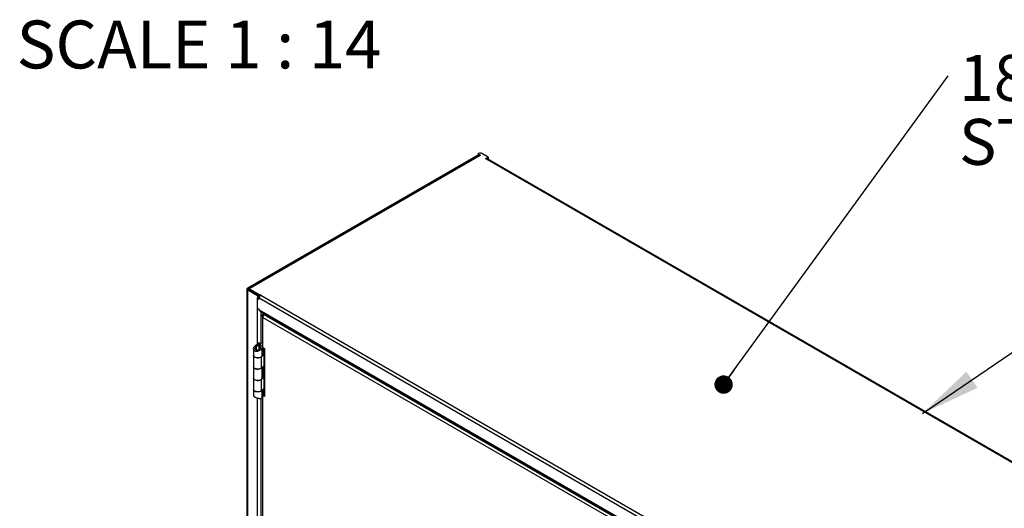
# Model space of a CAD drawing. Units: inches. Extents: x 0.5 to 10.5, y 0.5 to 8.
# Drawn here: x 6.7 to 8.9, y 4.2 to 5.3 of the extents above; entities that cross this region are included whole.
import ezdxf

# ---------------------------------------------------------------- set-up
doc = ezdxf.new("R2010")
doc.units = ezdxf.units.IN
doc.header["$MEASUREMENT"] = 0
doc.styles.add('SLDTEXTSTYLE0', font='TXT', dxfattribs={"width": 0.75})
doc.styles.add('SLDTEXTSTYLE3', font='TXT', dxfattribs={"width": 0.6875})
doc.dimstyles.new('SLDDIMSTYLE3', dxfattribs={"dimtxt": 0.18, "dimasz": 0.13, "dimexe": 0, "dimexo": 0.0625, "dimgap": 0, "dimtad": 0, "dimtih": 1, "dimtoh": 1, "dimdec": 0, "dimrnd": 1e-09, "dimzin": 0, "dimdsep": 46, "dimtxsty": 'Standard', "dimsah": 1, "dimcen": 0.09, "dimadec": 0, "dimazin": 0, "dimtfac": 0.13, "dimtdec": 0, "dimtofl": 0, "dimtmove": 0, "dimatfit": 3, "dimfxl": 0, "dimfrac": 2, "dimtolj": 1, "dimtzin": 0, "dimarcsym": 0})
doc.dimstyles.new('SLDDIMSTYLE4', dxfattribs={"dimtxt": 0.18, "dimasz": 0.04, "dimexe": 0, "dimexo": 0.0625, "dimgap": 0, "dimtad": 0, "dimtih": 1, "dimtoh": 1, "dimdec": 0, "dimrnd": 1e-09, "dimzin": 0, "dimdsep": 46, "dimtxsty": 'Standard', "dimblk1": 'DOT', "dimblk2": 'DOT', "dimsah": 1, "dimcen": 0.09, "dimadec": 0, "dimazin": 0, "dimtfac": 0.04, "dimtdec": 0, "dimtofl": 0, "dimtmove": 0, "dimatfit": 3, "dimldrblk": 'DOT', "dimfxl": 0, "dimfrac": 2, "dimtolj": 1, "dimtzin": 0, "dimarcsym": 0})

# ---------------------------------------------------------------- blocks, each defined once
blk = doc.blocks.new('SW_NOTE_0_2')
at = {"color": 0, "linetype": 'Continuous', "lineweight": 0, "char_height": 0.1, "attachment_point": 1, "style": 'SLDTEXTSTYLE0'}
for s, insert in [('18GA STAINLESS', (0.0235, 0.0458)), ('STEEL CONSTRUCTION', (0.0235, -0.0935))]:
    blk.add_mtext(s, dxfattribs=dict(at, insert=insert))
blk = doc.blocks.new('_Dot')
at = {"color": 0, "linetype": 'ByBlock', "lineweight": -2}
blk.add_line((-0.5, 0), (-1, 0), dxfattribs=at)
at = {"color": 0, "linetype": 'ByBlock', "const_width": 0.5}
blk.add_lwpolyline([(-0.25, 0, 1), (0.25, 0, 1)], format="xyb", close=True, dxfattribs=at)

msp = doc.modelspace()

# ---------------------------------------------------------------- linework, layer by layer
at = {"color": 7, "linetype": 'Continuous', "lineweight": 25}
for p, q in [((7.23379, 4.67983), (7.73545, 4.96943)), ((7.73755, 4.96843), (7.23554, 4.67862)), ((7.23568, 4.67875), (7.73733, 4.96834)), ((7.73996, 4.96819), (7.23796, 4.67838)), ((7.73651, 4.97218), (7.73537, 4.97152)), ((7.73537, 4.97152), (7.74055, 4.96853)), ((7.73537, 4.97152), (7.73537, 4.96948)), ((7.73737, 4.96832), (7.73537, 4.96948)), ((7.74055, 4.96853), (7.73996, 4.96819)), ((7.75693, 4.96447), (7.74358, 4.97218)), ((7.75175, 4.96147), (7.75693, 4.96447)), ((7.75175, 4.96147), (7.75332, 4.96057)), ((7.75332, 4.96057), (9.36631, 4.02941)), ((7.75693, 4.96243), (7.75446, 4.961)), ((7.75517, 4.9614), (7.75525, 4.96136)), ((7.75525, 4.96136), (7.75713, 4.96245)), ((7.75525, 4.96099), (7.75525, 4.96136)), ((9.36873, 4.02965), (7.75574, 4.96081)), ((7.75693, 4.96447), (7.75693, 4.96243)), ((7.75693, 4.96256), (7.75713, 4.96245)), ((7.75713, 4.96245), (7.75713, 4.96)), ((7.23204, 4.67739), (7.23204, 3.32057)), ((7.23568, 4.67875), (7.23379, 4.67983)), ((7.23379, 4.67494), (7.23568, 4.67602)), ((7.23379, 3.31812), (7.23379, 4.67494)), ((7.25477, 4.66283), (7.23379, 4.67494)), ((7.23568, 4.6787), (7.23568, 4.67875)), ((7.23639, 4.67562), (7.23568, 4.67602)), ((7.23639, 4.67748), (7.23796, 4.67838)), ((7.2587, 4.6646), (7.23639, 4.67748)), ((7.23639, 4.67748), (7.23639, 4.67544)), ((7.23639, 4.67544), (7.2587, 4.66255)), ((7.2565, 4.66382), (7.25477, 4.66283)), ((7.25477, 4.66283), (7.25477, 4.65874)), ((7.25477, 4.63515), (7.25477, 4.65874)), ((7.25528, 4.6575), (7.25632, 4.6581)), ((7.25528, 4.63536), (7.25528, 4.6575)), ((7.25528, 4.6575), (7.25882, 4.65545)), ((7.25838, 4.65775), (7.25882, 4.6575)), ((7.2587, 4.6646), (7.26027, 4.6655)), ((7.2587, 4.66255), (7.2587, 4.6646)), ((7.2587, 4.66255), (7.26027, 4.66346)), ((7.25882, 4.65545), (7.25882, 4.65845)), ((7.25882, 4.65845), (8.84981, 3.73999)), ((7.26027, 4.6655), (7.26224, 4.66437)), ((7.26027, 4.66346), (7.26027, 4.6655)), ((7.26027, 4.66346), (7.26079, 4.66316)), ((7.26224, 4.66437), (8.85323, 3.74591)), ((7.25528, 4.63545), (7.25477, 4.63515)), ((7.25477, 4.55727), (7.25477, 4.63515)), ((7.25528, 4.63536), (7.25882, 4.63332)), ((7.25882, 4.63232), (7.25882, 4.63332)), ((7.25882, 4.63232), (8.84981, 3.71386)), ((7.25982, 4.63011), (8.85081, 3.71165)), ((7.26326, 4.56162), (7.26326, 4.62812)), ((7.26558, 4.61958), (7.26558, 4.55195)), ((7.26697, 4.62346), (7.26915, 4.62472)), ((7.26697, 4.62346), (7.26836, 4.62266)), ((7.26697, 4.61571), (8.04828, 4.16466)), ((7.26697, 4.55001), (7.26697, 4.61571)), ((7.26836, 4.62266), (7.27054, 4.62392)), ((7.26836, 4.62266), (7.26836, 4.62097)), ((7.26935, 4.62209), (7.27153, 4.62335)), ((7.26935, 4.62209), (8.05262, 4.16991)), ((7.2464, 4.54718), (7.2464, 4.53321)), ((7.25059, 4.54761), (7.24644, 4.54781)), ((7.25845, 4.56026), (7.2504, 4.55372)), ((7.25279, 4.55175), (7.2504, 4.55372)), ((7.26089, 4.55833), (7.25279, 4.55175)), ((7.25279, 4.54394), (7.25279, 4.55175)), ((7.25852, 4.55338), (7.26073, 4.55542)), ((7.25852, 4.54615), (7.25852, 4.55338)), ((7.25853, 4.56027), (7.26089, 4.55833)), ((7.25908, 4.56061), (7.26173, 4.55908)), ((7.25944, 4.54713), (7.26238, 4.54543)), ((7.26089, 4.55833), (7.26173, 4.55908)), ((7.26089, 4.55534), (7.26089, 4.55833)), ((7.26558, 4.5613), (7.26173, 4.55908)), ((7.26173, 4.55908), (7.26173, 4.55491)), ((7.26513, 4.53321), (7.26513, 4.5504)), ((7.2664, 4.55041), (7.2664, 4.53629)), ((7.26697, 4.55001), (7.27039, 4.54804)), ((7.26815, 4.53528), (7.26815, 4.54933)), ((7.26935, 4.54864), (7.26935, 4.53458)), ((7.26954, 4.44523), (7.26954, 4.54852)), ((7.27039, 4.54804), (7.27039, 4.44313)), ((7.2464, 4.53284), (7.2464, 4.50857)), ((7.26343, 4.52974), (7.26313, 4.52987)), ((7.26911, 4.53442), (7.26343, 4.52974)), ((7.26343, 4.50547), (7.26343, 4.52974)), ((7.2657, 4.5358), (7.26513, 4.53533)), ((7.2657, 4.5358), (7.26911, 4.53442)), ((7.26935, 4.53458), (7.2664, 4.53629)), ((7.26911, 4.53442), (7.26911, 4.51015)), ((7.26935, 4.51032), (7.26935, 4.53458)), ((7.2464, 4.50857), (7.2464, 4.4839)), ((7.26343, 4.50547), (7.26911, 4.51015)), ((7.26513, 4.4839), (7.26513, 4.50687)), ((7.2664, 4.50792), (7.2664, 4.48702)), ((7.26815, 4.48601), (7.26815, 4.50936)), ((7.26935, 4.51032), (7.26935, 4.48532)), ((7.2464, 4.48358), (7.2464, 4.45931)), ((7.26911, 4.48516), (7.26343, 4.48048)), ((7.2657, 4.48654), (7.26513, 4.48607)), ((7.2657, 4.48654), (7.26911, 4.48516)), ((7.26935, 4.48532), (7.2664, 4.48702)), ((7.26911, 4.48516), (7.26911, 4.46089)), ((7.26935, 4.46105), (7.26935, 4.48532)), ((7.2464, 4.45926), (7.2464, 4.44527)), ((7.26343, 4.48048), (7.26317, 4.48059)), ((7.26343, 4.45621), (7.26343, 4.48048)), ((7.26343, 4.45621), (7.26911, 4.46089)), ((7.26815, 4.44604), (7.26815, 4.4601)), ((7.26935, 4.44676), (7.26935, 4.46105)), ((7.25477, 3.51664), (7.25477, 4.44014)), ((7.26326, 3.52098), (7.26326, 4.43986)), ((7.26513, 4.44209), (7.26513, 4.4576)), ((7.26513, 4.44763), (7.26595, 4.4481)), ((7.26558, 4.44704), (7.26558, 3.51131)), ((7.2664, 4.44846), (7.2664, 4.45865)), ((7.26935, 4.44676), (7.2664, 4.44846)), ((7.26697, 4.44511), (7.26836, 4.44591)), ((7.26697, 3.50937), (7.26697, 4.44511)), ((7.27039, 4.44313), (7.26697, 4.44511)), ((7.26836, 4.44591), (7.27039, 4.44474))]:
    msp.add_line(p, q, dxfattribs=at)
at = {"color": 7, "linetype": 'Continuous', "lineweight": 25, "flags": 128}
for points in [[(7.23639, 4.67592), (7.23634, 4.67574), (7.23632, 4.67565)], [(7.2464, 4.53321), (7.24668, 4.5319), (7.24776, 4.53041), (7.24955, 4.52916), (7.2519, 4.52828), (7.25461, 4.52784), (7.25741, 4.52789), (7.26007, 4.52841), (7.26234, 4.52936), (7.26402, 4.53065), (7.26496, 4.53218), (7.26513, 4.53321)], [(7.26343, 4.52974), (7.2615, 4.52857), (7.25905, 4.52778), (7.2563, 4.52745), (7.25351, 4.5276), (7.25092, 4.52822), (7.24876, 4.52926), (7.24724, 4.53061), (7.24648, 4.53217), (7.24641, 4.53302)], [(7.2464, 4.50857), (7.24648, 4.5079), (7.24724, 4.50634), (7.24876, 4.50499), (7.25092, 4.50395), (7.25351, 4.50333), (7.2563, 4.50318), (7.25905, 4.50351), (7.2615, 4.5043), (7.26343, 4.50547)], [(7.26343, 4.50547), (7.26234, 4.50472), (7.26007, 4.50377), (7.25741, 4.50325), (7.25461, 4.50321), (7.2519, 4.50365), (7.24955, 4.50453), (7.24776, 4.50578), (7.24668, 4.50727), (7.2464, 4.50857)], [(7.2464, 4.4839), (7.24668, 4.48259), (7.24776, 4.4811), (7.24955, 4.47985), (7.2519, 4.47897), (7.25461, 4.47853), (7.25741, 4.47858), (7.26007, 4.4791), (7.26234, 4.48005), (7.26402, 4.48134), (7.26496, 4.48287), (7.26513, 4.4839)], [(7.26343, 4.48048), (7.2615, 4.47931), (7.25905, 4.47852), (7.2563, 4.47818), (7.25351, 4.47833), (7.25092, 4.47895), (7.24876, 4.47999), (7.24724, 4.48135), (7.24648, 4.48291), (7.24641, 4.48373)], [(7.2464, 4.45931), (7.24648, 4.45864), (7.24724, 4.45708), (7.24876, 4.45572), (7.25092, 4.45468), (7.25351, 4.45406), (7.2563, 4.45391), (7.25905, 4.45425), (7.2615, 4.45504), (7.26343, 4.45621)], [(7.26392, 4.45661), (7.26234, 4.45541), (7.26007, 4.45446), (7.25741, 4.45394), (7.25461, 4.4539), (7.2519, 4.45434), (7.24955, 4.45522), (7.24776, 4.45647), (7.24668, 4.45796), (7.2464, 4.45926)]]:
    msp.add_lwpolyline(points, dxfattribs=at)
at = {"color": 7, "linetype": 'Continuous', "lineweight": 25}
for centre, radius, start, end in [((7.74004, 4.96535), 0.00769, 62.60967, 117.39033), ((7.73855, 4.96621), 0.00243, 54.38242, 114.30712), ((7.75474, 4.95859), 0.00243, 65.69288, 125.61758), ((7.23472, 4.67739), 0.00262, 110.78342, 249.21658), ((7.2362, 4.67739), 0.00146, 110.78342, 249.21658), ((7.23662, 4.67676), 0.0021, 50.44405, 143.23457), ((7.25893, 4.67075), 0.00895, 242.27837, 275.76707), ((7.25882, 4.66633), 0.0086, 241.91642, 269.98204), ((7.26624, 4.65811), 0.00743, 122.60548, 177.39452), ((7.25851, 4.64193), 0.00773, 241.11134, 259.27873), ((7.26119, 4.63206), 0.00238, 173.70115, 234.98667), ((7.26795, 4.55218), 0.00239, 185.6948, 245.62534), ((7.26896, 4.53181), 0.00516, 119.78309, 129.27167), ((7.27021, 4.53308), 0.00174, 119.78309, 129.27167), ((7.27021, 4.50881), 0.00174, 119.78309, 129.27167), ((7.26896, 4.48254), 0.00516, 119.78309, 129.27167), ((7.27021, 4.48381), 0.00174, 119.78309, 129.27167), ((7.27021, 4.45954), 0.00174, 119.78309, 129.27167), ((7.26762, 4.447), 0.002, 127.64656, 250.94259), ((7.26871, 4.44704), 0.00114, 146.09177, 240.11686)]:
    msp.add_arc(centre, radius, start, end, dxfattribs=at)
for points in [[(7.26697, 4.61571), (7.26658, 4.61631), (7.2658, 4.61753), (7.26547, 4.61958), (7.2658, 4.62164), (7.26658, 4.62286), (7.26697, 4.62346)], [(7.26755, 4.61958), (7.26759, 4.62012), (7.26766, 4.62119), (7.26813, 4.62217), (7.26836, 4.62266)]]:
    msp.add_open_spline(points, degree=3, dxfattribs=at)
for points, knots in [([(7.26935, 4.62209), (7.26903, 4.62178), (7.26841, 4.62117), (7.2676, 4.61976), (7.26706, 4.61819), (7.26686, 4.61678), (7.26694, 4.61599), (7.26697, 4.61571)], [0, 0, 0, 0, 0.2183862, 0.4367881, 0.65519, 0.8735918, 1, 1, 1, 1]), ([(7.26238, 4.54543), (7.26151, 4.54468), (7.25977, 4.54318), (7.2564, 4.54183), (7.25306, 4.54132), (7.25015, 4.54185), (7.24798, 4.54317), (7.24667, 4.54502), (7.24635, 4.54668), (7.24642, 4.54764), (7.24644, 4.54781)], [0, 0, 0, 0, 0.1525211, 0.304394, 0.4516015, 0.5901585, 0.7159621, 0.8421024, 0.9714272, 1, 1, 1, 1]), ([(7.24644, 4.54781), (7.24664, 4.5487), (7.24706, 4.55046), (7.24869, 4.55244), (7.24997, 4.5534), (7.2504, 4.55372)], [0, 0, 0, 0, 0.4012899, 0.8026485, 1, 1, 1, 1]), ([(7.25944, 4.54713), (7.25898, 4.54658), (7.25798, 4.54541), (7.2561, 4.54427), (7.25435, 4.54372), (7.25293, 4.54378), (7.2518, 4.5443), (7.25099, 4.5452), (7.25057, 4.54634), (7.25058, 4.5472), (7.25059, 4.54761)], [0, 0, 0, 0, 0.15618728, 0.3370183, 0.46819084, 0.57522614, 0.68236164, 0.78761862, 0.89772, 1, 1, 1, 1]), ([(7.25059, 4.54761), (7.25071, 4.54825), (7.25096, 4.54954), (7.25192, 4.55091), (7.25261, 4.55158), (7.25279, 4.55175)], [0, 0, 0, 0, 0.4218905, 0.8571325, 1, 1, 1, 1]), ([(7.25852, 4.55338), (7.25897, 4.55319), (7.25988, 4.55279), (7.26072, 4.5518), (7.26104, 4.55057), (7.26083, 4.54916), (7.26022, 4.54799), (7.25964, 4.54734), (7.25944, 4.54713)], [0, 0, 0, 0, 0.1778437, 0.3557448, 0.5320448, 0.7065235, 0.901796, 1, 1, 1, 1]), ([(7.26073, 4.55542), (7.26156, 4.55506), (7.26322, 4.55433), (7.26474, 4.55258), (7.2653, 4.5505), (7.26481, 4.54823), (7.26365, 4.54653), (7.26266, 4.54567), (7.26238, 4.54543)], [0, 0, 0, 0, 0.1846649, 0.36924374, 0.55316339, 0.73640481, 0.92687924, 1, 1, 1, 1]), ([(7.24648, 4.44528), (7.24652, 4.44494), (7.2466, 4.44421), (7.24774, 4.44316), (7.2488, 4.44254), (7.24915, 4.44234)], [0, 0, 0, 0, 0.3582224, 0.7918578, 1, 1, 1, 1]), ([(7.24915, 4.44234), (7.24993, 4.44192), (7.25151, 4.44108), (7.25448, 4.44016), (7.25751, 4.4395), (7.26028, 4.43921), (7.26172, 4.43934), (7.26238, 4.4394)], [0, 0, 0, 0, 0.20024004, 0.40064392, 0.60410744, 0.816688, 1, 1, 1, 1]), ([(7.26238, 4.4394), (7.26305, 4.4397), (7.26439, 4.44031), (7.2652, 4.44131), (7.26505, 4.44195), (7.26502, 4.44208)], [0, 0, 0, 0, 0.4399799, 0.8796475, 1, 1, 1, 1])]:
    msp.add_open_spline(points, degree=3, knots=knots, dxfattribs=at)

# ---------------------------------------------------------------- block references
at = {"color": 7, "linetype": 'Continuous', "lineweight": 0}
msp.add_blockref('SW_NOTE_0_2', (8.75902, 5.14124), dxfattribs=at)

# ---------------------------------------------------------------- texts
at = {"color": 7, "linetype": 'Continuous', "lineweight": 0, "insert": (7.12752, 5.26182), "char_height": 0.1041667, "attachment_point": 2, "style": 'SLDTEXTSTYLE3'}
msp.add_mtext('SCALE 1 : 14', dxfattribs=at)

# ---------------------------------------------------------------- leaders
at = {"color": 7, "linetype": 'Continuous', "lineweight": 0}
for points, dimstyle in [([(8.26991, 4.46944), (8.75902, 5.14124)], 'SLDDIMSTYLE4'), ([(8.70326, 4.40669), (9.07258, 4.65876)], 'SLDDIMSTYLE3')]:
    msp.add_leader(points, dimstyle=dimstyle, dxfattribs=at)

doc.saveas('drawing.dxf')
